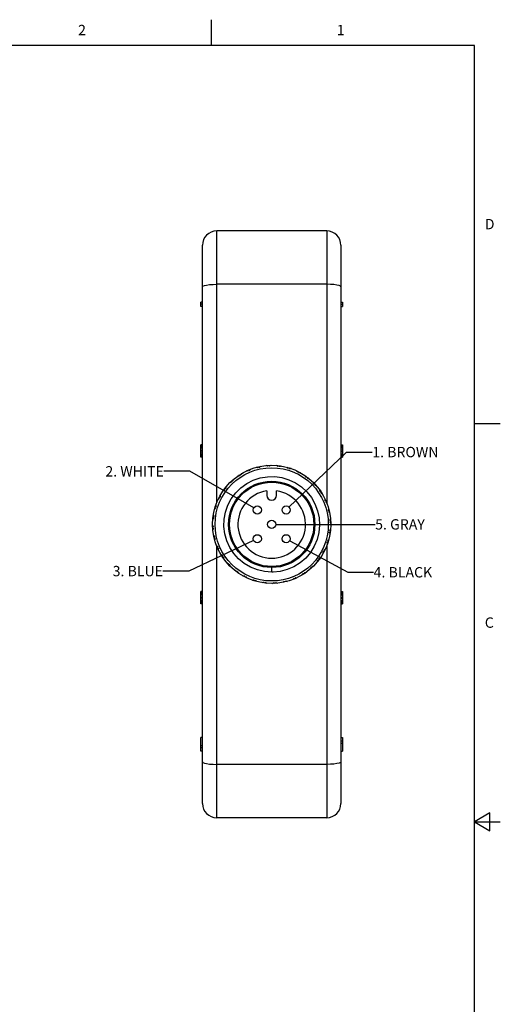
# Model space of a CAD drawing. Units: inches. Extents: x 0.7 to 21.3, y 0.5 to 16.
# Drawn here: x 16.7 to 21.3, y 6.5 to 16 of the extents above; entities that cross this region are included whole.
import ezdxf

# ---------------------------------------------------------------- set-up
doc = ezdxf.new("R2010")
doc.units = ezdxf.units.IN
doc.header["$LTSCALE"] = 1.21
doc.header["$MEASUREMENT"] = 0
doc.layers.get('0').update_dxf_attribs({"linetype": 'CONTINUOUS'})
for name, color, linetype in [('02___PRT_ALL_AXES', 7, 'CONTINUOUS'), ('AXIS', 7, 'CONTINUOUS'), ('NOTES', 7, 'CONTINUOUS')]:
    doc.layers.add(name, color=color, linetype=linetype)
doc.styles.add('TEXTSTYLE_2', font='txt', dxfattribs={"width": 0.8})
doc.dimstyles.get("Standard").update_dxf_attribs({"dimtxt": 0.1, "dimasz": 0.1875, "dimexe": 0.125, "dimexo": 0.0625, "dimgap": 0.09, "dimtad": 0, "dimtih": 1, "dimtoh": 1, "dimdec": 3, "dimzin": 0, "dimdsep": 46, "dimtxsty": 'STANDARD', "dimblk": '_FILLED', "dimblk1": '_FILLED', "dimblk2": '_FILLED', "dimcen": 0.09, "dimadec": 3, "dimazin": 0, "dimtol": 1, "dimtp": 0.001, "dimtm": 0.001, "dimtfac": 1, "dimtdec": 3, "dimtofl": 0, "dimtmove": 0, "dimatfit": 3, "dimldrblk": '_FILLED', "dimfxl": 1, "dimtolj": 1, "dimtzin": 0, "dimarcsym": 0})

# ---------------------------------------------------------------- blocks, each defined once
blk = doc.blocks.new('_FILLED')
at = {"color": 0, "linetype": 'BYBLOCK'}
blk.add_solid([(0, 0), (-1, 0.167), (-1, -0.167)], dxfattribs=at)

msp = doc.modelspace()

# ---------------------------------------------------------------- linework, layer by layer
at = {"color": 7, "linetype": 'CONTINUOUS'}
for p, q in [((18.507, 15.75), (18.507, 16)), ((21.05, 15.75), (0.964, 15.75)), ((21.05, 0.75), (21.05, 15.75)), ((18.5589, 11.3325), (18.5589, 13.9589)), ((19.6219, 13.9589), (18.5589, 13.9589)), ((19.6219, 13.9589), (19.6219, 11.3294)), ((18.4211, 8.4274), (18.4211, 13.8211)), ((19.7597, 13.8211), (19.7597, 8.4274)), ((19.6219, 13.4435), (18.5589, 13.4435)), ((18.4054, 13.2305), (18.4054, 13.2699)), ((18.4211, 13.2699), (18.4054, 13.2699)), ((18.4211, 13.2502), (18.4054, 13.2502)), ((18.4211, 13.2305), (18.4054, 13.2305)), ((19.7597, 13.2699), (19.7754, 13.2699)), ((19.7597, 13.2502), (19.7754, 13.2502)), ((19.7597, 13.2305), (19.7754, 13.2305)), ((19.7754, 13.2699), (19.7754, 13.2305)), ((21.05, 12.1), (21.3, 12.1)), ((18.4054, 11.7739), (18.4054, 11.892)), ((18.4211, 11.892), (18.4054, 11.892)), ((19.7597, 11.892), (19.7754, 11.892)), ((19.7754, 11.892), (19.7754, 11.7739)), ((18.4211, 11.8887), (18.4054, 11.8887)), ((18.4211, 11.8854), (18.4054, 11.8854)), ((18.4211, 11.8723), (18.4054, 11.8723)), ((18.4211, 11.8592), (18.4054, 11.8592)), ((18.4211, 11.8362), (18.4054, 11.8362)), ((18.4211, 11.8231), (18.4054, 11.8231)), ((18.4211, 11.8034), (18.4054, 11.8034)), ((19.7597, 11.8887), (19.7754, 11.8887)), ((19.7597, 11.8756), (19.7754, 11.8756)), ((19.7597, 11.8624), (19.7754, 11.8624)), ((19.7597, 11.8428), (19.7754, 11.8428)), ((19.7597, 11.8296), (19.7754, 11.8296)), ((19.7597, 11.8067), (19.7754, 11.8067)), ((18.4211, 11.7903), (18.4054, 11.7903)), ((18.4211, 11.7771), (18.4054, 11.7771)), ((18.4211, 11.7739), (18.4054, 11.7739)), ((19.7597, 11.7935), (19.7754, 11.7935)), ((19.7597, 11.7804), (19.7754, 11.7804)), ((19.7597, 11.7771), (19.7754, 11.7771)), ((19.7597, 11.7739), (19.7754, 11.7739)), ((18.8606, 11.6388), (18.8641, 11.6484)), ((18.8686, 11.6502), (18.8778, 11.646)), ((18.9534, 11.6709), (18.9586, 11.6797)), ((18.9633, 11.6808), (18.9716, 11.675)), ((19.0504, 11.6863), (19.057, 11.6941)), ((19.0618, 11.6944), (19.0691, 11.6872)), ((19.1486, 11.6847), (19.1565, 11.6913)), ((19.1613, 11.6907), (19.1672, 11.6824)), ((19.2451, 11.6661), (19.254, 11.6712)), ((19.2586, 11.6698), (19.2629, 11.6606)), ((19.3368, 11.631), (19.3464, 11.6345)), ((19.3507, 11.6323), (19.3534, 11.6225)), ((18.6985, 11.5291), (18.6985, 11.5394)), ((18.702, 11.5426), (18.7122, 11.5418)), ((18.7747, 11.591), (18.7766, 11.6011)), ((18.7806, 11.6037), (18.7904, 11.6012)), ((19.4211, 11.5805), (19.4312, 11.5823)), ((19.435, 11.5794), (19.436, 11.5692)), ((19.4953, 11.5162), (19.5055, 11.5161)), ((19.5088, 11.5126), (19.508, 11.5025)), ((18.6341, 11.4549), (18.6324, 11.465)), ((18.6353, 11.4688), (18.6454, 11.4698)), ((19.5572, 11.4399), (19.5673, 11.4381)), ((19.5699, 11.4341), (19.5673, 11.4242)), ((18.5836, 11.3707), (18.5802, 11.3803)), ((18.5824, 11.3846), (18.5922, 11.3873)), ((19.6049, 11.3541), (19.6145, 11.3505)), ((19.6164, 11.3461), (19.6122, 11.3369)), ((18.5485, 11.2789), (18.5435, 11.2878)), ((18.5449, 11.2924), (18.5541, 11.2968)), ((19.637, 11.2612), (19.6458, 11.2561)), ((19.6469, 11.2514), (19.6411, 11.243)), ((18.5299, 11.1825), (18.5234, 11.1903)), ((18.524, 11.1951), (18.5323, 11.201)), ((19.6525, 11.1642), (19.6603, 11.1576)), ((19.6606, 11.1528), (19.6534, 11.1456)), ((18.5203, 11.0957), (18.5274, 11.1029)), ((18.5283, 11.0843), (18.5205, 11.0909)), ((19.6569, 11.0534), (19.6486, 11.0475)), ((19.6509, 11.066), (19.6574, 11.0582)), ((18.5339, 10.9971), (18.5397, 11.0055)), ((18.5438, 10.9873), (18.535, 10.9924)), ((19.6359, 10.9561), (19.6267, 10.9517)), ((19.6323, 10.9696), (19.6373, 10.9607)), ((18.5589, 8.2896), (18.5589, 10.9191)), ((18.5644, 10.9024), (18.5687, 10.9116)), ((18.5759, 10.8944), (18.5663, 10.898)), ((19.5985, 10.8639), (19.5886, 10.8612)), ((19.5972, 10.8778), (19.6006, 10.8682)), ((19.6219, 10.916), (19.6219, 8.2896)), ((18.6109, 10.8144), (18.6135, 10.8243)), ((18.6236, 10.8086), (18.6136, 10.8104)), ((19.5455, 10.7797), (19.5354, 10.7787)), ((19.5467, 10.7936), (19.5484, 10.7835)), ((18.672, 10.7359), (18.6728, 10.746)), ((18.6855, 10.7323), (18.6753, 10.7324)), ((18.7458, 10.6691), (18.7449, 10.6793)), ((18.7597, 10.668), (18.7497, 10.6662)), ((19.0904, 10.6619), (19.0904, 10.7069)), ((19.4061, 10.6575), (19.4043, 10.6474)), ((19.4788, 10.7059), (19.4686, 10.7067)), ((19.4823, 10.7194), (19.4823, 10.7091)), ((18.8301, 10.6162), (18.8274, 10.626)), ((18.844, 10.6175), (18.8344, 10.614)), ((18.9223, 10.5787), (18.9179, 10.5879)), ((18.9357, 10.5824), (18.9269, 10.5773)), ((19.0195, 10.5578), (19.0137, 10.5661)), ((19.0322, 10.5638), (19.0243, 10.5572)), ((19.119, 10.5541), (19.1117, 10.5612)), ((19.1304, 10.5622), (19.1238, 10.5544)), ((19.2176, 10.5677), (19.2092, 10.5735)), ((19.2274, 10.5776), (19.2222, 10.5688)), ((19.3123, 10.5983), (19.303, 10.6025)), ((19.3202, 10.6097), (19.3167, 10.6001)), ((19.4002, 10.6448), (19.3904, 10.6473)), ((18.4054, 10.3565), (18.4054, 10.4746)), ((18.4211, 10.4746), (18.4054, 10.4746)), ((18.4211, 10.4714), (18.4054, 10.4714)), ((18.4211, 10.4681), (18.4054, 10.4681)), ((19.7597, 10.4746), (19.7754, 10.4746)), ((19.7597, 10.4714), (19.7754, 10.4714)), ((19.7597, 10.4681), (19.7754, 10.4681)), ((19.7754, 10.4746), (19.7754, 10.3565)), ((18.4211, 10.455), (18.4054, 10.455)), ((18.4211, 10.4418), (18.4054, 10.4418)), ((18.4211, 10.4189), (18.4054, 10.4189)), ((18.4211, 10.4123), (18.4054, 10.4123)), ((18.4211, 10.3893), (18.4054, 10.3893)), ((18.4211, 10.3762), (18.4054, 10.3762)), ((19.7597, 10.455), (19.7754, 10.455)), ((19.7597, 10.4418), (19.7754, 10.4418)), ((19.7597, 10.4189), (19.7754, 10.4189)), ((19.7597, 10.4123), (19.7754, 10.4123)), ((19.7597, 10.3893), (19.7754, 10.3893)), ((19.7597, 10.3762), (19.7754, 10.3762)), ((18.4211, 10.3631), (18.4054, 10.3631)), ((18.4211, 10.3598), (18.4054, 10.3598)), ((18.4211, 10.3565), (18.4054, 10.3565)), ((19.7597, 10.3631), (19.7754, 10.3631)), ((19.7597, 10.3598), (19.7754, 10.3598)), ((19.7597, 10.3565), (19.7754, 10.3565)), ((18.4211, 9.0639), (18.4054, 9.0639)), ((18.4054, 8.9326), (18.4054, 9.0639)), ((19.7597, 9.0639), (19.7754, 9.0639)), ((19.7754, 9.0639), (19.7754, 8.9326)), ((18.4211, 8.9851), (18.4054, 8.9851)), ((18.4211, 8.9655), (18.4054, 8.9655)), ((19.7597, 9.0311), (19.7754, 9.0311)), ((19.7597, 9.0114), (19.7754, 9.0114)), ((18.4211, 8.9326), (18.4054, 8.9326)), ((19.7597, 8.9326), (19.7754, 8.9326)), ((19.6219, 8.805), (18.5589, 8.805)), ((19.6219, 8.2896), (18.5589, 8.2896)), ((21.2, 8.3366), (21.05, 8.25)), ((21.2, 8.1634), (21.2, 8.3366)), ((21.05, 8.25), (21.3, 8.25)), ((21.05, 8.25), (21.2, 8.1634))]:
    msp.add_line(p, q, dxfattribs=at)
for points in [[(18.4211, 13.4184), (18.4258, 13.4249), (18.4396, 13.4309), (18.4615, 13.4361), (18.49, 13.4401), (18.5232, 13.4426), (18.5589, 13.4434)], [(19.7597, 13.4184), (19.755, 13.4249), (19.7412, 13.4309), (19.7193, 13.4361), (19.6908, 13.4401), (19.6576, 13.4426), (19.6219, 13.4434)], [(18.7971, 11.614), (18.7949, 11.6098), (18.7926, 11.6055), (18.7904, 11.6012)], [(18.8606, 11.6388), (18.8536, 11.6397), (18.8467, 11.6405)], [(18.8866, 11.6575), (18.8837, 11.6537), (18.8807, 11.6499), (18.8778, 11.646)], [(18.9534, 11.6709), (18.9467, 11.673), (18.9401, 11.675)], [(18.9823, 11.6848), (18.9788, 11.6816), (18.9752, 11.6783), (18.9716, 11.675)], [(19.0504, 11.6863), (19.0442, 11.6896), (19.038, 11.6927)], [(19.0813, 11.695), (19.0772, 11.6925), (19.0731, 11.6899), (19.0691, 11.6872)], [(19.1486, 11.6847), (19.1431, 11.689), (19.1375, 11.6932)], [(19.1806, 11.688), (19.1761, 11.6862), (19.1716, 11.6843), (19.1672, 11.6824)], [(19.2451, 11.6661), (19.2403, 11.6713), (19.2356, 11.6763)], [(19.2771, 11.6637), (19.2724, 11.6627), (19.2676, 11.6617), (19.2629, 11.6606)], [(19.3368, 11.631), (19.3331, 11.6369), (19.3292, 11.6428)], [(19.3679, 11.6231), (19.3631, 11.623), (19.3583, 11.6227), (19.3534, 11.6225)], [(19.0904, 10.6619), (19.0201, 10.6673), (18.9515, 10.6833), (18.8861, 10.7095), (18.8254, 10.7454), (18.7709, 10.7901), (18.7238, 10.8425), (18.6853, 10.9015), (18.6561, 10.9657), (18.637, 11.0335), (18.6285, 11.1035), (18.6307, 11.174), (18.6436, 11.2432), (18.6669, 11.3098), (18.7, 11.372), (18.7422, 11.4284), (18.7925, 11.4778), (18.8497, 11.519), (18.9125, 11.551), (18.9794, 11.5731), (19.049, 11.5847), (19.1194, 11.5857)], [(18.6985, 11.5291), (18.6916, 11.5276), (18.6849, 11.526)], [(18.7165, 11.5556), (18.7151, 11.5511), (18.7136, 11.5465), (18.7122, 11.5418)], [(18.7747, 11.591), (18.7677, 11.5907), (18.7608, 11.5903)], [(19.1194, 11.5857), (19.1892, 11.5759), (19.2567, 11.5556), (19.3204, 11.5253), (19.3787, 11.4857), (19.4303, 11.4377), (19.474, 11.3824), (19.5087, 11.3211), (19.5338, 11.2552), (19.5486, 11.1863), (19.5527, 11.116), (19.546, 11.0458), (19.5288, 10.9774), (19.5014, 10.9125), (19.4644, 10.8525), (19.4188, 10.7988), (19.3655, 10.7527), (19.3058, 10.7152), (19.2411, 10.6872), (19.173, 10.6693), (19.1029, 10.6621), (19.0904, 10.6627)], [(19.4211, 11.5805), (19.4184, 11.587), (19.4157, 11.5934)], [(19.4503, 11.5674), (19.4456, 11.568), (19.4408, 11.5687), (19.436, 11.5692)], [(19.4953, 11.5162), (19.4938, 11.523), (19.4922, 11.5298)], [(18.6341, 11.4549), (18.6276, 11.4522), (18.6213, 11.4495)], [(18.6473, 11.4842), (18.6466, 11.4794), (18.646, 11.4746), (18.6454, 11.4698)], [(19.5218, 11.4981), (19.5172, 11.4996), (19.5126, 11.5011), (19.508, 11.5025)], [(19.5572, 11.4399), (19.5569, 11.4469), (19.5565, 11.4539)], [(19.5802, 11.4175), (19.5759, 11.4198), (19.5716, 11.422), (19.5673, 11.4242)], [(18.5836, 11.3707), (18.5777, 11.3669), (18.5719, 11.3631)], [(18.5915, 11.4018), (18.5917, 11.397), (18.5919, 11.3921), (18.5922, 11.3873)], [(19.6049, 11.3541), (19.6058, 11.361), (19.6067, 11.3679)], [(19.6237, 11.328), (19.6199, 11.331), (19.616, 11.3339), (19.6122, 11.3369)], [(18.5485, 11.2789), (18.5434, 11.2742), (18.5383, 11.2694)], [(18.5509, 11.3109), (18.5519, 11.3062), (18.553, 11.3015), (18.5541, 11.2968)], [(19.637, 11.2612), (19.6391, 11.2679), (19.6411, 11.2746)], [(19.6509, 11.2323), (19.6477, 11.2359), (19.6445, 11.2395), (19.6411, 11.243)], [(18.5299, 11.1825), (18.5257, 11.1769), (18.5215, 11.1713)], [(18.5267, 11.2144), (18.5285, 11.21), (18.5304, 11.2055), (18.5323, 11.201)], [(19.6525, 11.1642), (19.6557, 11.1704), (19.6589, 11.1767)], [(19.6612, 11.1334), (19.6587, 11.1374), (19.656, 11.1415), (19.6534, 11.1456)], [(18.5196, 11.1151), (18.5222, 11.1111), (18.5248, 11.107), (18.5274, 11.1029)], [(18.5283, 11.0843), (18.5251, 11.0781), (18.5219, 11.0718)], [(19.6541, 11.0341), (19.6523, 11.0385), (19.6504, 11.043), (19.6486, 11.0475)], [(19.6509, 11.066), (19.6552, 11.0716), (19.6593, 11.0772)], [(18.5299, 11.0162), (18.5331, 11.0126), (18.5364, 11.009), (18.5397, 11.0055)], [(18.5438, 10.9873), (18.5417, 10.9806), (18.5397, 10.9739)], [(19.6299, 10.9376), (19.6289, 10.9423), (19.6278, 10.947), (19.6267, 10.9517)], [(19.6323, 10.9696), (19.6374, 10.9743), (19.6425, 10.9791)], [(18.5572, 10.9205), (18.5609, 10.9175), (18.5648, 10.9146), (18.5687, 10.9116)], [(18.5759, 10.8944), (18.575, 10.8875), (18.5742, 10.8806)], [(19.5893, 10.8467), (19.5891, 10.8515), (19.5889, 10.8564), (19.5886, 10.8612)], [(19.5972, 10.8778), (19.6031, 10.8816), (19.6089, 10.8854)], [(18.6006, 10.831), (18.6049, 10.8287), (18.6092, 10.8265), (18.6135, 10.8243)], [(18.6236, 10.8086), (18.6239, 10.8016), (18.6243, 10.7946)], [(18.659, 10.7504), (18.6636, 10.7489), (18.6682, 10.7474), (18.6728, 10.746)], [(19.5335, 10.7643), (19.5342, 10.7691), (19.5348, 10.7739), (19.5354, 10.7787)], [(19.5467, 10.7936), (19.5532, 10.7963), (19.5596, 10.799)], [(18.6855, 10.7323), (18.687, 10.7255), (18.6886, 10.7187)], [(18.7305, 10.6811), (18.7352, 10.6805), (18.74, 10.6798), (18.7449, 10.6793)], [(18.7597, 10.668), (18.7624, 10.6615), (18.7652, 10.6551)], [(19.4061, 10.6575), (19.4131, 10.6578), (19.42, 10.6582)], [(19.4643, 10.6929), (19.4658, 10.6974), (19.4672, 10.702), (19.4686, 10.7067)], [(19.4823, 10.7194), (19.4892, 10.7209), (19.4959, 10.7225)], [(18.8129, 10.6254), (18.8177, 10.6255), (18.8225, 10.6258), (18.8274, 10.626)], [(18.844, 10.6175), (18.8478, 10.6116), (18.8516, 10.6057)], [(18.9037, 10.5848), (18.9084, 10.5858), (18.9132, 10.5868), (18.9179, 10.5879)], [(18.9357, 10.5824), (18.9405, 10.5772), (18.9452, 10.5722)], [(19.0003, 10.5605), (19.0047, 10.5623), (19.0092, 10.5642), (19.0137, 10.5661)], [(19.0322, 10.5638), (19.0377, 10.5595), (19.0433, 10.5553)], [(19.0995, 10.5535), (19.1036, 10.556), (19.1077, 10.5586), (19.1117, 10.5612)], [(19.1304, 10.5622), (19.1366, 10.5589), (19.1428, 10.5558)], [(19.1985, 10.5637), (19.2021, 10.5669), (19.2056, 10.5702), (19.2092, 10.5735)], [(19.2274, 10.5776), (19.2341, 10.5755), (19.2407, 10.5735)], [(19.2942, 10.591), (19.2971, 10.5948), (19.3001, 10.5986), (19.303, 10.6025)], [(19.3202, 10.6097), (19.3272, 10.6088), (19.3341, 10.608)], [(19.3837, 10.6345), (19.3859, 10.6387), (19.3882, 10.643), (19.3904, 10.6473)], [(18.4211, 8.8301), (18.4258, 8.8236), (18.4396, 8.8176), (18.4615, 8.8124), (18.49, 8.8084), (18.5232, 8.8059), (18.5589, 8.8051)], [(19.7597, 8.8301), (19.755, 8.8236), (19.7412, 8.8176), (19.7193, 8.8124), (19.6908, 8.8084), (19.6576, 8.8059), (19.6219, 8.8051)]]:
    msp.add_lwpolyline(points, dxfattribs=at)
for radius in [0.5709, 0.5472]:
    msp.add_circle((19.0904, 11.1242), radius, dxfattribs=at)
for centre, start, end in [((18.5589, 13.8211), 90, 180), ((19.6219, 13.8211), 0, 90), ((18.5589, 8.4274), 180, 270), ((19.6219, 8.4274), 270, 360)]:
    msp.add_arc(centre, 0.1378, start, end, dxfattribs=at)
at = {"layer": '02___PRT_ALL_AXES', "color": 7, "linetype": 'CONTINUOUS'}
for centre in [(18.9512, 11.2634), (19.2296, 11.2634), (19.0904, 11.1242), (18.9512, 10.9851), (19.2296, 10.9851)]:
    msp.add_circle(centre, 0.0394, dxfattribs=at)
at = {"layer": 'AXIS', "color": 7, "linetype": 'CONTINUOUS'}
for p, q in [((19.0432, 11.4476), (19.0432, 11.4038)), ((19.1376, 11.4038), (19.1376, 11.4476))]:
    msp.add_line(p, q, dxfattribs=at)
for radius in [0.4173, 0.4075]:
    msp.add_circle((19.0904, 11.1242), radius, dxfattribs=at)
for centre, radius, start, end in [((19.0904, 11.1242), 0.3268, 98.31286, 81.68714), ((19.0904, 11.4038), 0.0472, 180, 360)]:
    msp.add_arc(centre, radius, start, end, dxfattribs=at)

# ---------------------------------------------------------------- texts
at = {"color": 7, "linetype": 'CONTINUOUS', "char_height": 0.1, "width": 0.08, "line_spacing_factor": 0.9, "style": 'TEXTSTYLE_2'}
for s, insert, attachment_point in [('2', (17.257, 15.95), 2), ('1', (19.757, 15.95), 2), ('D', (21.15, 14.075), 1), ('C', (21.15, 10.225), 1)]:
    msp.add_mtext(s, dxfattribs=dict(at, insert=insert, attachment_point=attachment_point))
at = {"layer": 'NOTES', "color": 7, "linetype": 'CONTINUOUS', "char_height": 0.1, "line_spacing_factor": 0.9}
for s, insert, width, attachment_point in [('1. BROWN', (20.0624, 11.8726), 0.8, 1), ('2. WHITE', (18.048, 11.6865), 0.8, 3), ('5. GRAY', (20.0903, 11.1742), 0.7, 1), ('3. BLUE', (18.0396, 10.7227), 0.7, 3), ('4. BLACK', (20.0753, 10.7114), 0.8, 1)]:
    msp.add_mtext(s, dxfattribs=dict(at, insert=insert, width=width, attachment_point=attachment_point))

# ---------------------------------------------------------------- leaders
at = {"layer": 'NOTES', "color": 7, "linetype": 'CONTINUOUS'}
for points in [[(19.2574, 11.2913), (19.8124, 11.8226), (20.0624, 11.8226)], [(18.917, 11.283), (18.298, 11.6365), (18.048, 11.6365)], [(19.1298, 11.1242), (19.8403, 11.1242), (20.0903, 11.1242)], [(18.9156, 10.9682), (18.2896, 10.6727), (18.0396, 10.6727)], [(19.2642, 10.9663), (19.8253, 10.6614), (20.0753, 10.6614)]]:
    msp.add_leader(points, dimstyle='STANDARD', override={"dimtad": 0, "dimldrblk": 'NONE'}, dxfattribs=at)

doc.saveas('drawing.dxf')
